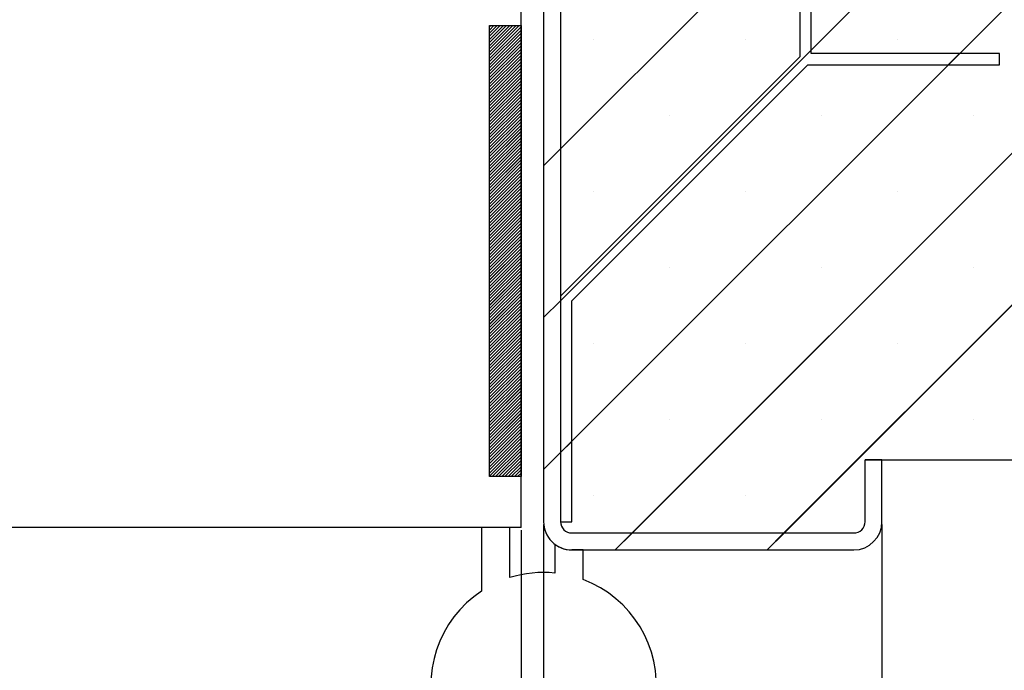
# Paper-space layout 'Feuille 1' of a CAD drawing. Extents: x 104 to 304, y 6 to 296.
# Drawn here: x 253 to 275, y 48 to 63 of the extents above; entities that cross this region are included whole.
import ezdxf

# ---------------------------------------------------------------- set-up
doc = ezdxf.new("R2010")
doc.units = 0
doc.header["$PDSIZE"] = -1
doc.linetypes.add('SLD-CONTINUE', pattern=[0])
doc.layers.get('0').update_dxf_attribs({"linetype": 'CONTINUOUS'})
doc.layers.get('Defpoints').update_dxf_attribs({"linetype": 'CONTINUOUS'})
doc.layers.add('FORMAT', color=7, linetype='SLD-CONTINUE')
doc.styles.add('SLDTEXTSTYLE0', font='TXT', dxfattribs={"width": 0.75})
doc.dimstyles.new('SLDDIMSTYLE2', dxfattribs={"dimtxt": 2.910417, "dimasz": 1.016, "dimexe": 0, "dimexo": 0.0625, "dimgap": 0.727604, "dimtad": 1, "dimlfac": 4, "dimrnd": 1e-09, "dimzin": 12, "dimdsep": 46, "dimtxsty": 'SLDTEXTSTYLE0', "dimblk1": 'DOT', "dimblk2": 'DOT', "dimsah": 1, "dimcen": 0.09, "dimadec": 0, "dimazin": 0, "dimtfac": 1, "dimtofl": 0, "dimtmove": 0, "dimatfit": 3, "dimldrblk": 'DOT', "dimfxl": 1, "dimtolj": 1, "dimtzin": 12, "dimarcsym": 0})

# ---------------------------------------------------------------- blocks, each defined once
blk = doc.blocks.new('_DOT')
at = {"color": 0, "linetype": 'ByBlock'}
blk.add_line((-0.5, 0), (-1, 0), dxfattribs=at)
at = {"color": 0, "linetype": 'ByBlock', "const_width": 0.5}
blk.add_lwpolyline([(-0.25, 0, 1), (0.25, 0, 1)], format="xyb", close=True, dxfattribs=at)
blk = doc.blocks.new('*D70')
at = {"layer": 'Defpoints', "color": 0}
for p in [(157.019, 51.479), (264.306, 51.479), (264.306, 31.331)]:
    blk.add_point(p, dxfattribs=at)
at = {"layer": 'FORMAT', "color": 0, "lineweight": -2}
for p, q in [((157.019, 51.416), (157.019, 31.331)), ((264.306, 51.416), (264.306, 31.331)), ((158.035, 31.331), (263.29, 31.331))]:
    blk.add_line(p, q, dxfattribs=at)
at = {"layer": 'FORMAT', "color": 0, "lineweight": -2, "xscale": 1.016, "yscale": 1.016, "zscale": 1.016, "rotation": 180}
blk.add_blockref('_DOT', (157.019, 31.331), dxfattribs=at)
at = {"layer": 'FORMAT', "color": 0, "lineweight": -2, "xscale": 1.016, "yscale": 1.016, "zscale": 1.016}
blk.add_blockref('_DOT', (264.306, 31.331), dxfattribs=at)
at = {"layer": 'FORMAT', "color": 0, "insert": (208.39, 33.513), "char_height": 2.91042, "attachment_point": 5, "style": 'SLDTEXTSTYLE0'}
blk.add_mtext('\\A1;Fond de feuillure huisserie (L+4) : 934', dxfattribs=at)
blk = doc.blocks.new('*D71')
at = {"color": 0, "linetype": 'SLD-CONTINUE', "lineweight": -2}
for p, q in [((149.519, 51.416), (149.519, 25.296)), ((271.806, 51.416), (271.806, 25.296)), ((270.79, 25.296), (150.535, 25.296))]:
    blk.add_line(p, q, dxfattribs=at)
at = {"layer": 'Defpoints', "color": 0}
for p in [(149.519, 51.479), (271.806, 51.479), (149.519, 25.296)]:
    blk.add_point(p, dxfattribs=at)
at = {"color": 0, "lineweight": -2, "xscale": 1.016, "yscale": 1.016, "zscale": 1.016, "rotation": 180}
blk.add_blockref('_DOT', (149.519, 25.296), dxfattribs=at)
at = {"color": 0, "lineweight": -2, "xscale": 1.016, "yscale": 1.016, "zscale": 1.016}
blk.add_blockref('_DOT', (271.806, 25.296), dxfattribs=at)
at = {"color": 0, "insert": (210.663, 27.479), "char_height": 2.91042, "attachment_point": 5, "style": 'SLDTEXTSTYLE0'}
blk.add_mtext('\\A1;Hors-tout huisserie (L+64) : 994', dxfattribs=at)
blk = doc.blocks.new('*D73')
at = {"color": 0, "linetype": 'SLD-CONTINUE', "lineweight": -2}
for p, q in [((157.519, 51.291), (157.519, 37.849)), ((263.806, 51.291), (263.806, 37.849)), ((262.79, 37.849), (158.535, 37.849))]:
    blk.add_line(p, q, dxfattribs=at)
at = {"layer": 'Defpoints', "color": 0}
for p in [(157.519, 51.354), (263.806, 51.354), (157.519, 37.849)]:
    blk.add_point(p, dxfattribs=at)
at = {"color": 0, "lineweight": -2, "xscale": 1.016, "yscale": 1.016, "zscale": 1.016, "rotation": 180}
blk.add_blockref('_DOT', (157.519, 37.849), dxfattribs=at)
at = {"color": 0, "lineweight": -2, "xscale": 1.016, "yscale": 1.016, "zscale": 1.016}
blk.add_blockref('_DOT', (263.806, 37.849), dxfattribs=at)
at = {"color": 0, "insert": (210.663, 40.032), "char_height": 2.91042, "attachment_point": 5, "style": 'SLDTEXTSTYLE0'}
blk.add_mtext('\\A1;Cote nominale du vantail (L) : 930', dxfattribs=at)
blk = doc.blocks.new('SW_HATCH_0')
at = {"color": 0, "linetype": 'SLD-CONTINUE'}
for p, q in [((15.055, 15.055), (-5.553, -5.553)), ((16.572, 13.204), (-5.553, -8.921)), ((16.572, 9.837), (-5.553, -12.288)), ((16.572, 6.469), (-3.967, -14.07)), ((16.572, 3.101), (-0.599, -14.07)), ((-7.099, -2.82), (-7.128, -2.849)), ((-7.029, -2.82), (-7.128, -2.919)), ((-6.959, -2.82), (-7.128, -2.989)), ((-6.889, -2.82), (-7.128, -3.059)), ((-6.819, -2.82), (-7.128, -3.129)), ((-6.749, -2.82), (-7.128, -3.199)), ((-6.679, -2.82), (-7.128, -3.27)), ((-6.608, -2.82), (-7.128, -3.34)), ((-6.538, -2.82), (-7.128, -3.41)), ((-6.468, -2.82), (-7.128, -3.48)), ((-6.428, -2.85), (-7.128, -3.55)), ((-6.428, -2.92), (-7.128, -3.62)), ((-6.428, -2.991), (-7.128, -3.691)), ((-6.428, -3.061), (-7.128, -3.761)), ((-6.428, -3.131), (-7.128, -3.831)), ((-6.428, -3.201), (-7.128, -3.901)), ((-6.428, -3.271), (-7.128, -3.971)), ((-4.812, -3.129), (-4.812, -3.129)), ((-1.445, -3.129), (-1.445, -3.129)), ((1.923, -3.129), (1.923, -3.129)), ((-6.428, -3.341), (-7.128, -4.041)), ((-6.428, -3.411), (-7.128, -4.111)), ((-6.428, -3.482), (-7.128, -4.182)), ((0, -3.368), (-5.553, -8.921)), ((3.292, -3.443), (3.042, -3.693)), ((-6.428, -3.552), (-7.128, -4.252)), ((-6.428, -3.622), (-7.128, -4.322)), ((-6.428, -3.692), (-7.128, -4.392)), ((-6.428, -3.762), (-7.128, -4.462)), ((-6.428, -3.832), (-7.128, -4.532)), ((-6.428, -3.903), (-7.128, -4.603)), ((-6.428, -3.973), (-7.128, -4.673)), ((-6.428, -4.043), (-7.128, -4.743)), ((-6.428, -4.113), (-7.128, -4.813)), ((-6.428, -4.183), (-7.128, -4.883)), ((-6.428, -4.253), (-7.128, -4.953)), ((-6.428, -4.324), (-7.128, -5.024)), ((-6.428, -4.394), (-7.128, -5.094)), ((-6.428, -4.464), (-7.128, -5.164)), ((-6.428, -4.534), (-7.128, -5.234)), ((-6.428, -4.604), (-7.128, -5.304)), ((-6.428, -4.674), (-7.128, -5.374)), ((-6.428, -4.745), (-7.128, -5.445)), ((-6.428, -4.815), (-7.128, -5.515)), ((-6.428, -4.885), (-7.128, -5.585)), ((-6.428, -4.955), (-7.128, -5.655)), ((-3.129, -4.812), (-3.129, -4.812)), ((0.239, -4.812), (0.239, -4.812)), ((3.607, -4.812), (3.607, -4.812)), ((-6.428, -5.025), (-7.128, -5.725)), ((-6.428, -5.095), (-7.128, -5.795)), ((-6.428, -5.165), (-7.128, -5.865)), ((-6.428, -5.236), (-7.128, -5.936)), ((-6.428, -5.306), (-7.128, -6.006)), ((-6.428, -5.376), (-7.128, -6.076)), ((-6.428, -5.446), (-7.128, -6.146)), ((-6.428, -5.516), (-7.128, -6.216)), ((-6.428, -5.586), (-7.128, -6.286)), ((-6.428, -5.657), (-7.128, -6.357)), ((-5.553, -5.553), (-5.928, -5.928)), ((-6.428, -5.727), (-7.128, -6.427)), ((-6.428, -5.797), (-7.128, -6.497)), ((-6.428, -5.867), (-7.128, -6.567)), ((-6.428, -5.937), (-7.128, -6.637)), ((-6.428, -6.007), (-7.128, -6.707)), ((-6.428, -6.078), (-7.128, -6.778)), ((-6.428, -6.148), (-7.128, -6.848)), ((-6.428, -6.218), (-7.128, -6.918)), ((-6.428, -6.288), (-7.128, -6.988)), ((-6.428, -6.358), (-7.128, -7.058)), ((-6.428, -6.428), (-7.128, -7.128)), ((-6.428, -6.498), (-7.128, -7.198)), ((-4.812, -6.496), (-4.812, -6.496)), ((-1.445, -6.496), (-1.445, -6.496)), ((1.923, -6.496), (1.923, -6.496)), ((-6.428, -6.569), (-7.128, -7.269)), ((-6.428, -6.639), (-7.128, -7.339)), ((-6.428, -6.709), (-7.128, -7.409)), ((-6.428, -6.779), (-7.128, -7.479)), ((-6.428, -6.849), (-7.128, -7.549)), ((-6.428, -6.919), (-7.128, -7.619)), ((-6.428, -6.99), (-7.128, -7.69)), ((-6.428, -7.06), (-7.128, -7.76)), ((-6.428, -7.13), (-7.128, -7.83)), ((-6.428, -7.2), (-7.128, -7.9)), ((-6.428, -7.27), (-7.128, -7.97)), ((-6.428, -7.34), (-7.128, -8.04)), ((-6.428, -7.411), (-7.128, -8.111)), ((-6.428, -7.481), (-7.128, -8.181)), ((-6.428, -7.551), (-7.128, -8.251)), ((-6.428, -7.621), (-7.128, -8.321)), ((-6.428, -7.691), (-7.128, -8.391)), ((-6.428, -7.761), (-7.128, -8.461)), ((-6.428, -7.831), (-7.128, -8.531)), ((-6.428, -7.902), (-7.128, -8.602)), ((-6.428, -7.972), (-7.128, -8.672)), ((-6.428, -8.042), (-7.128, -8.742)), ((-6.428, -8.112), (-7.128, -8.812)), ((-6.428, -8.182), (-7.128, -8.882)), ((-6.428, -8.252), (-7.128, -8.952)), ((-3.129, -8.18), (-3.129, -8.18)), ((0.239, -8.18), (0.239, -8.18)), ((3.607, -8.18), (3.607, -8.18)), ((-6.428, -8.323), (-7.128, -9.023)), ((-6.428, -8.393), (-7.128, -9.093)), ((-6.428, -8.463), (-7.128, -9.163)), ((-6.428, -8.533), (-7.128, -9.233)), ((-6.428, -8.603), (-7.128, -9.303)), ((-6.428, -8.673), (-7.128, -9.373)), ((-6.428, -8.744), (-7.128, -9.444)), ((-6.428, -8.814), (-7.128, -9.514)), ((-6.428, -8.884), (-7.128, -9.584)), ((-5.553, -8.921), (-5.928, -9.296)), ((-6.428, -8.954), (-7.128, -9.654)), ((-6.428, -9.024), (-7.128, -9.724)), ((-6.428, -9.094), (-7.128, -9.794)), ((-6.428, -9.164), (-7.128, -9.864)), ((-6.428, -9.235), (-7.128, -9.935)), ((-6.428, -9.305), (-7.128, -10.005)), ((-6.428, -9.375), (-7.128, -10.075)), ((-6.428, -9.445), (-7.128, -10.145)), ((-6.428, -9.515), (-7.128, -10.215)), ((-6.428, -9.585), (-7.128, -10.285)), ((-6.428, -9.656), (-7.128, -10.356)), ((-6.428, -9.726), (-7.128, -10.426)), ((-6.428, -9.796), (-7.128, -10.496)), ((-6.428, -9.866), (-7.128, -10.566)), ((-6.428, -9.936), (-7.128, -10.636)), ((-6.428, -10.006), (-7.128, -10.706)), ((-4.812, -9.864), (-4.812, -9.864)), ((-1.445, -9.864), (-1.445, -9.864)), ((1.923, -9.864), (1.923, -9.864)), ((-6.428, -10.077), (-7.128, -10.777)), ((-6.428, -10.147), (-7.128, -10.847)), ((-6.428, -10.217), (-7.128, -10.917)), ((-6.428, -10.287), (-7.128, -10.987)), ((-6.428, -10.357), (-7.128, -11.057)), ((-6.428, -10.427), (-7.128, -11.127)), ((-6.428, -10.497), (-7.128, -11.197)), ((-6.428, -10.568), (-7.128, -11.268)), ((-6.428, -10.638), (-7.128, -11.338)), ((-6.428, -10.708), (-7.128, -11.408)), ((-6.428, -10.778), (-7.128, -11.478)), ((-6.428, -10.848), (-7.128, -11.548)), ((-6.428, -10.918), (-7.128, -11.618)), ((-6.428, -10.989), (-7.128, -11.689)), ((-6.428, -11.059), (-7.128, -11.759)), ((-6.428, -11.129), (-7.128, -11.829)), ((-6.428, -11.199), (-7.128, -11.899)), ((-6.428, -11.269), (-7.128, -11.969)), ((-6.428, -11.339), (-7.128, -12.039)), ((-6.428, -11.41), (-7.128, -12.11)), ((-6.428, -11.48), (-7.128, -12.18)), ((-6.428, -11.55), (-7.128, -12.25)), ((-3.129, -11.548), (-3.129, -11.548)), ((0.239, -11.548), (0.239, -11.548)), ((3.607, -11.548), (3.607, -11.548)), ((-6.428, -11.62), (-7.128, -12.32)), ((-6.428, -11.69), (-7.128, -12.39)), ((-6.428, -11.76), (-7.128, -12.46)), ((-6.428, -11.83), (-7.128, -12.53)), ((-6.428, -11.901), (-7.128, -12.601)), ((-6.428, -11.971), (-7.128, -12.671)), ((-6.428, -12.041), (-7.128, -12.741)), ((-6.428, -12.111), (-7.128, -12.811)), ((-6.428, -12.181), (-7.067, -12.82)), ((-5.303, -12.038), (-5.553, -12.288)), ((-6.428, -12.251), (-6.997, -12.82)), ((-6.428, -12.322), (-6.927, -12.82)), ((-6.428, -12.392), (-6.856, -12.82)), ((-5.553, -12.288), (-5.928, -12.663)), ((-6.428, -12.462), (-6.786, -12.82)), ((-6.428, -12.532), (-6.716, -12.82)), ((-6.428, -12.602), (-6.646, -12.82)), ((-6.428, -12.672), (-6.576, -12.82)), ((-6.428, -12.743), (-6.506, -12.82)), ((-6.428, -12.813), (-6.435, -12.82)), ((-4.812, -13.231), (-4.812, -13.231)), ((-1.445, -13.231), (-1.445, -13.231)), ((-3.967, -14.07), (-4.342, -14.445)), ((-0.599, -14.07), (-0.974, -14.445))]:
    blk.add_line(p, q, dxfattribs=at)

psp = doc.layouts.new('Feuille 1')

# ---------------------------------------------------------------- linework, layer by layer
at = {"color": 7, "linetype": 'SLD-CONTINUE'}
for p, q in [((285.28929, 80.35399), (264.68083, 59.74553)), ((285.28929, 80.35399), (264.68083, 59.74553)), ((285.28929, 80.35399), (264.68083, 59.74553)), ((286.80583, 78.50294), (264.68083, 56.37793)), ((286.80583, 78.50294), (264.68083, 56.37793)), ((286.80583, 78.50294), (264.68083, 56.37793)), ((286.80583, 75.13534), (264.68083, 53.01034)), ((286.80583, 75.13534), (264.68083, 53.01034)), ((286.80583, 75.13534), (264.68083, 53.01034)), ((286.80583, 71.76774), (266.26708, 51.22899)), ((286.80583, 71.76774), (266.26708, 51.22899)), ((286.80583, 71.76774), (266.26708, 51.22899)), ((286.80583, 68.40015), (269.63467, 51.22899)), ((286.80583, 68.40015), (269.63467, 51.22899)), ((286.80583, 68.40015), (269.63467, 51.22899)), ((269.98413, 66.03229), (269.98413, 61.78229)), ((270.23413, 61.85551), (270.23413, 66.03229)), ((264.30583, 63.97899), (264.30583, 51.47899)), ((264.68083, 63.97899), (264.68083, 51.47899)), ((263.80583, 51.35399), (263.80583, 63.85399)), ((263.13464, 62.47899), (263.10583, 62.45018)), ((263.20479, 62.47899), (263.10583, 62.38003)), ((263.27495, 62.47899), (263.10583, 62.30987)), ((263.34511, 62.47899), (263.10583, 62.23971)), ((263.41526, 62.47899), (263.10583, 62.16955)), ((263.48543, 62.47899), (263.10583, 62.09939)), ((263.55558, 62.47899), (263.10583, 62.02923)), ((263.62574, 62.47899), (263.10583, 61.95908)), ((263.6959, 62.47899), (263.10583, 61.88892)), ((263.76606, 62.47899), (263.10583, 61.81876)), ((263.13464, 62.47899), (263.10583, 62.45018)), ((263.20479, 62.47899), (263.10583, 62.38003)), ((263.27495, 62.47899), (263.10583, 62.30987)), ((263.34511, 62.47899), (263.10583, 62.23971)), ((263.41526, 62.47899), (263.10583, 62.16955)), ((263.48543, 62.47899), (263.10583, 62.09939)), ((263.55558, 62.47899), (263.10583, 62.02923)), ((263.62574, 62.47899), (263.10583, 61.95908)), ((263.6959, 62.47899), (263.10583, 61.88892)), ((263.76606, 62.47899), (263.10583, 61.81876)), ((263.10583, 62.47899), (263.80583, 62.47899)), ((263.10583, 52.47899), (263.10583, 62.47899)), ((263.13464, 62.47899), (263.10583, 62.45018)), ((263.20479, 62.47899), (263.10583, 62.38003)), ((263.27495, 62.47899), (263.10583, 62.30987)), ((263.34511, 62.47899), (263.10583, 62.23971)), ((263.41526, 62.47899), (263.10583, 62.16955)), ((263.48543, 62.47899), (263.10583, 62.09939)), ((263.55558, 62.47899), (263.10583, 62.02923)), ((263.62574, 62.47899), (263.10583, 61.95908)), ((263.6959, 62.47899), (263.10583, 61.88892)), ((263.76606, 62.47899), (263.10583, 61.81876)), ((263.80583, 62.4486), (263.10583, 61.7486)), ((263.80583, 62.4486), (263.10583, 61.7486)), ((263.80583, 62.4486), (263.10583, 61.7486)), ((263.80583, 62.47899), (263.80583, 52.47899)), ((263.80583, 62.37844), (263.10583, 61.67844)), ((263.80583, 62.37844), (263.10583, 61.67844)), ((263.80583, 62.37844), (263.10583, 61.67844)), ((263.80583, 62.30829), (263.10583, 61.60828)), ((263.80583, 62.30829), (263.10583, 61.60828)), ((263.80583, 62.30829), (263.10583, 61.60828)), ((263.80583, 62.23813), (263.10583, 61.53813)), ((263.80583, 62.23813), (263.10583, 61.53813)), ((263.80583, 62.23813), (263.10583, 61.53813)), ((263.80583, 62.16797), (263.10583, 61.46797)), ((263.80583, 62.16797), (263.10583, 61.46797)), ((263.80583, 62.16797), (263.10583, 61.46797)), ((263.80583, 62.09781), (263.10583, 61.39781)), ((263.80583, 62.09781), (263.10583, 61.39781)), ((263.80583, 62.09781), (263.10583, 61.39781)), ((263.80583, 62.02765), (263.10583, 61.32765)), ((263.80583, 62.02765), (263.10583, 61.32765)), ((263.80583, 62.02765), (263.10583, 61.32765)), ((263.80583, 61.95749), (263.10583, 61.25749)), ((263.80583, 61.95749), (263.10583, 61.25749)), ((263.80583, 61.95749), (263.10583, 61.25749)), ((263.80583, 61.88734), (263.10583, 61.18734)), ((263.80583, 61.88734), (263.10583, 61.18734)), ((263.80583, 61.88734), (263.10583, 61.18734)), ((263.80583, 61.81718), (263.10583, 61.11718)), ((263.80583, 61.81718), (263.10583, 61.11718)), ((263.80583, 61.81718), (263.10583, 61.11718)), ((270.23413, 61.93124), (264.68083, 56.37793)), ((270.23413, 61.93124), (264.68083, 56.37793)), ((270.23413, 61.93124), (264.68083, 56.37793)), ((269.98413, 61.78229), (264.68083, 56.47899)), ((274.41091, 61.85551), (270.23413, 61.85551)), ((273.526, 61.85551), (273.276, 61.60551)), ((273.526, 61.85551), (273.276, 61.60551)), ((273.526, 61.85551), (273.276, 61.60551)), ((274.41091, 61.60551), (274.41091, 61.85551)), ((263.80583, 61.74702), (263.10583, 61.04702)), ((263.80583, 61.74702), (263.10583, 61.04702)), ((263.80583, 61.74702), (263.10583, 61.04702)), ((263.80583, 61.67686), (263.10583, 60.97686)), ((263.80583, 61.67686), (263.10583, 60.97686)), ((263.80583, 61.67686), (263.10583, 60.97686)), ((263.80583, 61.6067), (263.10583, 60.9067)), ((263.80583, 61.6067), (263.10583, 60.9067)), ((263.80583, 61.6067), (263.10583, 60.9067)), ((264.93083, 56.37544), (270.16091, 61.60551)), ((270.16091, 61.60551), (274.41091, 61.60551)), ((263.80583, 61.53654), (263.10583, 60.83654)), ((263.80583, 61.53654), (263.10583, 60.83654)), ((263.80583, 61.53654), (263.10583, 60.83654)), ((263.80583, 61.46639), (263.10583, 60.76639)), ((263.80583, 61.46639), (263.10583, 60.76639)), ((263.80583, 61.46639), (263.10583, 60.76639)), ((263.80583, 61.39623), (263.10583, 60.69623)), ((263.80583, 61.39623), (263.10583, 60.69623)), ((263.80583, 61.39623), (263.10583, 60.69623)), ((263.80583, 61.32607), (263.10583, 60.62607)), ((263.80583, 61.32607), (263.10583, 60.62607)), ((263.80583, 61.32607), (263.10583, 60.62607)), ((263.80583, 61.25591), (263.10583, 60.55591)), ((263.80583, 61.25591), (263.10583, 60.55591)), ((263.80583, 61.25591), (263.10583, 60.55591)), ((263.80583, 61.18575), (263.10583, 60.48575)), ((263.80583, 61.18575), (263.10583, 60.48575)), ((263.80583, 61.18575), (263.10583, 60.48575)), ((263.80583, 61.11559), (263.10583, 60.41559)), ((263.80583, 61.11559), (263.10583, 60.41559)), ((263.80583, 61.11559), (263.10583, 60.41559)), ((263.80583, 61.04544), (263.10583, 60.34544)), ((263.80583, 61.04544), (263.10583, 60.34544)), ((263.80583, 61.04544), (263.10583, 60.34544)), ((263.80583, 60.97528), (263.10583, 60.27528)), ((263.80583, 60.97528), (263.10583, 60.27528)), ((263.80583, 60.97528), (263.10583, 60.27528)), ((263.80583, 60.90512), (263.10583, 60.20512)), ((263.80583, 60.90512), (263.10583, 60.20512)), ((263.80583, 60.90512), (263.10583, 60.20512)), ((263.80583, 60.83496), (263.10583, 60.13496)), ((263.80583, 60.83496), (263.10583, 60.13496)), ((263.80583, 60.83496), (263.10583, 60.13496)), ((263.80583, 60.7648), (263.10583, 60.0648)), ((263.80583, 60.7648), (263.10583, 60.0648)), ((263.80583, 60.7648), (263.10583, 60.0648)), ((263.80583, 60.69465), (263.10583, 59.99465)), ((263.80583, 60.69465), (263.10583, 59.99465)), ((263.80583, 60.69465), (263.10583, 59.99465)), ((263.80583, 60.62449), (263.10583, 59.92449)), ((263.80583, 60.62449), (263.10583, 59.92449)), ((263.80583, 60.62449), (263.10583, 59.92449)), ((263.80583, 60.55433), (263.10583, 59.85433)), ((263.80583, 60.55433), (263.10583, 59.85433)), ((263.80583, 60.55433), (263.10583, 59.85433)), ((263.80583, 60.48417), (263.10583, 59.78417)), ((263.80583, 60.48417), (263.10583, 59.78417)), ((263.80583, 60.48417), (263.10583, 59.78417)), ((263.80583, 60.41401), (263.10583, 59.71401)), ((263.80583, 60.41401), (263.10583, 59.71401)), ((263.80583, 60.41401), (263.10583, 59.71401)), ((263.80583, 60.34385), (263.10583, 59.64385)), ((263.80583, 60.34385), (263.10583, 59.64385)), ((263.80583, 60.34385), (263.10583, 59.64385)), ((263.80583, 60.2737), (263.10583, 59.5737)), ((263.80583, 60.2737), (263.10583, 59.5737)), ((263.80583, 60.2737), (263.10583, 59.5737)), ((263.80583, 60.20354), (263.10583, 59.50354)), ((263.80583, 60.20354), (263.10583, 59.50354)), ((263.80583, 60.20354), (263.10583, 59.50354)), ((263.80583, 60.13338), (263.10583, 59.43338)), ((263.80583, 60.13338), (263.10583, 59.43338)), ((263.80583, 60.13338), (263.10583, 59.43338)), ((263.80583, 60.06322), (263.10583, 59.36322)), ((263.80583, 60.06322), (263.10583, 59.36322)), ((263.80583, 60.06322), (263.10583, 59.36322)), ((263.80583, 59.99306), (263.10583, 59.29306)), ((263.80583, 59.99306), (263.10583, 59.29306)), ((263.80583, 59.99306), (263.10583, 59.29306)), ((263.80583, 59.9229), (263.10583, 59.2229)), ((263.80583, 59.9229), (263.10583, 59.2229)), ((263.80583, 59.9229), (263.10583, 59.2229)), ((263.80583, 59.85275), (263.10583, 59.15275)), ((263.80583, 59.85275), (263.10583, 59.15275)), ((263.80583, 59.85275), (263.10583, 59.15275)), ((263.80583, 59.78259), (263.10583, 59.08259)), ((263.80583, 59.78259), (263.10583, 59.08259)), ((263.80583, 59.78259), (263.10583, 59.08259)), ((263.80583, 59.71243), (263.10583, 59.01243)), ((263.80583, 59.71243), (263.10583, 59.01243)), ((263.80583, 59.71243), (263.10583, 59.01243)), ((263.80583, 59.64227), (263.10583, 58.94227)), ((263.80583, 59.64227), (263.10583, 58.94227)), ((263.80583, 59.64227), (263.10583, 58.94227)), ((264.68083, 59.74553), (264.30583, 59.37053)), ((264.68083, 59.74553), (264.30583, 59.37053)), ((264.68083, 59.74553), (264.30583, 59.37053)), ((263.80583, 59.57211), (263.10583, 58.87211)), ((263.80583, 59.57211), (263.10583, 58.87211)), ((263.80583, 59.57211), (263.10583, 58.87211)), ((263.80583, 59.50196), (263.10583, 58.80196)), ((263.80583, 59.50196), (263.10583, 58.80196)), ((263.80583, 59.50196), (263.10583, 58.80196)), ((263.80583, 59.4318), (263.10583, 58.7318)), ((263.80583, 59.4318), (263.10583, 58.7318)), ((263.80583, 59.4318), (263.10583, 58.7318)), ((263.80583, 59.36164), (263.10583, 58.66164)), ((263.80583, 59.36164), (263.10583, 58.66164)), ((263.80583, 59.36164), (263.10583, 58.66164)), ((263.80583, 59.29148), (263.10583, 58.59148)), ((263.80583, 59.29148), (263.10583, 58.59148)), ((263.80583, 59.29148), (263.10583, 58.59148)), ((263.80583, 59.22132), (263.10583, 58.52132)), ((263.80583, 59.22132), (263.10583, 58.52132)), ((263.80583, 59.22132), (263.10583, 58.52132)), ((263.80583, 59.15116), (263.10583, 58.45116)), ((263.80583, 59.15116), (263.10583, 58.45116)), ((263.80583, 59.15116), (263.10583, 58.45116)), ((263.80583, 59.08101), (263.10583, 58.38101)), ((263.80583, 59.08101), (263.10583, 58.38101)), ((263.80583, 59.08101), (263.10583, 58.38101)), ((263.80583, 59.01085), (263.10583, 58.31085)), ((263.80583, 59.01085), (263.10583, 58.31085)), ((263.80583, 59.01085), (263.10583, 58.31085)), ((263.80583, 58.94069), (263.10583, 58.24069)), ((263.80583, 58.94069), (263.10583, 58.24069)), ((263.80583, 58.94069), (263.10583, 58.24069)), ((263.80583, 58.87053), (263.10583, 58.17053)), ((263.80583, 58.87053), (263.10583, 58.17053)), ((263.80583, 58.87053), (263.10583, 58.17053)), ((263.80583, 58.80037), (263.10583, 58.10037)), ((263.80583, 58.80037), (263.10583, 58.10037)), ((263.80583, 58.80037), (263.10583, 58.10037)), ((263.80583, 58.73021), (263.10583, 58.03021)), ((263.80583, 58.73021), (263.10583, 58.03021)), ((263.80583, 58.73021), (263.10583, 58.03021)), ((263.80583, 58.66006), (263.10583, 57.96006)), ((263.80583, 58.66006), (263.10583, 57.96006)), ((263.80583, 58.66006), (263.10583, 57.96006)), ((263.80583, 58.5899), (263.10583, 57.8899)), ((263.80583, 58.5899), (263.10583, 57.8899)), ((263.80583, 58.5899), (263.10583, 57.8899)), ((263.80583, 58.51974), (263.10583, 57.81974)), ((263.80583, 58.51974), (263.10583, 57.81974)), ((263.80583, 58.51974), (263.10583, 57.81974)), ((263.80583, 58.44958), (263.10583, 57.74958)), ((263.80583, 58.44958), (263.10583, 57.74958)), ((263.80583, 58.44958), (263.10583, 57.74958)), ((263.80583, 58.37942), (263.10583, 57.67942)), ((263.80583, 58.37942), (263.10583, 57.67942)), ((263.80583, 58.37942), (263.10583, 57.67942)), ((263.80583, 58.30926), (263.10583, 57.60926)), ((263.80583, 58.30926), (263.10583, 57.60926)), ((263.80583, 58.30926), (263.10583, 57.60926)), ((263.80583, 58.23911), (263.10583, 57.53911)), ((263.80583, 58.23911), (263.10583, 57.53911)), ((263.80583, 58.23911), (263.10583, 57.53911)), ((263.80583, 58.16895), (263.10583, 57.46895)), ((263.80583, 58.16895), (263.10583, 57.46895)), ((263.80583, 58.16895), (263.10583, 57.46895)), ((263.80583, 58.09879), (263.10583, 57.39879)), ((263.80583, 58.09879), (263.10583, 57.39879)), ((263.80583, 58.09879), (263.10583, 57.39879)), ((263.80583, 58.02863), (263.10583, 57.32863)), ((263.80583, 58.02863), (263.10583, 57.32863)), ((263.80583, 58.02863), (263.10583, 57.32863)), ((263.80583, 57.95847), (263.10583, 57.25847)), ((263.80583, 57.95847), (263.10583, 57.25847)), ((263.80583, 57.95847), (263.10583, 57.25847)), ((263.80583, 57.88832), (263.10583, 57.18832)), ((263.80583, 57.88832), (263.10583, 57.18832)), ((263.80583, 57.88832), (263.10583, 57.18832)), ((263.80583, 57.81816), (263.10583, 57.11816)), ((263.80583, 57.81816), (263.10583, 57.11816)), ((263.80583, 57.81816), (263.10583, 57.11816)), ((263.80583, 57.748), (263.10583, 57.048)), ((263.80583, 57.748), (263.10583, 57.048)), ((263.80583, 57.748), (263.10583, 57.048)), ((263.80583, 57.67784), (263.10583, 56.97784)), ((263.80583, 57.67784), (263.10583, 56.97784)), ((263.80583, 57.67784), (263.10583, 56.97784)), ((263.80583, 57.60768), (263.10583, 56.90768)), ((263.80583, 57.60768), (263.10583, 56.90768)), ((263.80583, 57.60768), (263.10583, 56.90768)), ((263.80583, 57.53752), (263.10583, 56.83752)), ((263.80583, 57.53752), (263.10583, 56.83752)), ((263.80583, 57.53752), (263.10583, 56.83752)), ((263.80583, 57.46737), (263.10583, 56.76737)), ((263.80583, 57.46737), (263.10583, 56.76737)), ((263.80583, 57.46737), (263.10583, 56.76737)), ((263.80583, 57.39721), (263.10583, 56.69721)), ((263.80583, 57.39721), (263.10583, 56.69721)), ((263.80583, 57.39721), (263.10583, 56.69721)), ((263.80583, 57.32705), (263.10583, 56.62705)), ((263.80583, 57.32705), (263.10583, 56.62705)), ((263.80583, 57.32705), (263.10583, 56.62705)), ((263.80583, 57.25689), (263.10583, 56.55689)), ((263.80583, 57.25689), (263.10583, 56.55689)), ((263.80583, 57.25689), (263.10583, 56.55689)), ((263.80583, 57.18673), (263.10583, 56.48673)), ((263.80583, 57.18673), (263.10583, 56.48673)), ((263.80583, 57.18673), (263.10583, 56.48673)), ((263.80583, 57.11657), (263.10583, 56.41657)), ((263.80583, 57.11657), (263.10583, 56.41657)), ((263.80583, 57.11657), (263.10583, 56.41657)), ((263.80583, 57.04642), (263.10583, 56.34642)), ((263.80583, 57.04642), (263.10583, 56.34642)), ((263.80583, 57.04642), (263.10583, 56.34642)), ((263.80583, 56.97626), (263.10583, 56.27626)), ((263.80583, 56.97626), (263.10583, 56.27626)), ((263.80583, 56.97626), (263.10583, 56.27626)), ((263.80583, 56.9061), (263.10583, 56.2061)), ((263.80583, 56.9061), (263.10583, 56.2061)), ((263.80583, 56.9061), (263.10583, 56.2061)), ((263.80583, 56.83594), (263.10583, 56.13594)), ((263.80583, 56.83594), (263.10583, 56.13594)), ((263.80583, 56.83594), (263.10583, 56.13594)), ((263.80583, 56.76578), (263.10583, 56.06578)), ((263.80583, 56.76578), (263.10583, 56.06578)), ((263.80583, 56.76578), (263.10583, 56.06578)), ((263.80583, 56.69563), (263.10583, 55.99563)), ((263.80583, 56.69563), (263.10583, 55.99563)), ((263.80583, 56.69563), (263.10583, 55.99563)), ((263.80583, 56.62547), (263.10583, 55.92547)), ((263.80583, 56.62547), (263.10583, 55.92547)), ((263.80583, 56.62547), (263.10583, 55.92547)), ((263.80583, 56.55531), (263.10583, 55.85531)), ((263.80583, 56.55531), (263.10583, 55.85531)), ((263.80583, 56.55531), (263.10583, 55.85531)), ((263.80583, 56.48515), (263.10583, 55.78515)), ((263.80583, 56.48515), (263.10583, 55.78515)), ((263.80583, 56.48515), (263.10583, 55.78515)), ((263.80583, 56.41499), (263.10583, 55.71499)), ((263.80583, 56.41499), (263.10583, 55.71499)), ((263.80583, 56.41499), (263.10583, 55.71499)), ((263.80583, 56.34483), (263.10583, 55.64483)), ((263.80583, 56.34483), (263.10583, 55.64483)), ((263.80583, 56.34483), (263.10583, 55.64483)), ((264.68083, 56.37793), (264.30583, 56.00293)), ((264.68083, 56.37793), (264.30583, 56.00293)), ((264.68083, 56.37793), (264.30583, 56.00293)), ((264.68083, 56.47899), (264.68083, 51.47899)), ((264.93083, 51.47899), (264.93083, 56.37544)), ((263.80583, 56.27468), (263.10583, 55.57468)), ((263.80583, 56.27468), (263.10583, 55.57468)), ((263.80583, 56.27468), (263.10583, 55.57468)), ((263.80583, 56.20452), (263.10583, 55.50452)), ((263.80583, 56.20452), (263.10583, 55.50452)), ((263.80583, 56.20452), (263.10583, 55.50452)), ((263.80583, 56.13436), (263.10583, 55.43436)), ((263.80583, 56.13436), (263.10583, 55.43436)), ((263.80583, 56.13436), (263.10583, 55.43436)), ((263.80583, 56.0642), (263.10583, 55.3642)), ((263.80583, 56.0642), (263.10583, 55.3642)), ((263.80583, 56.0642), (263.10583, 55.3642)), ((263.80583, 55.99404), (263.10583, 55.29404)), ((263.80583, 55.99404), (263.10583, 55.29404)), ((263.80583, 55.99404), (263.10583, 55.29404)), ((263.80583, 55.92388), (263.10583, 55.22388)), ((263.80583, 55.92388), (263.10583, 55.22388)), ((263.80583, 55.92388), (263.10583, 55.22388)), ((263.80583, 55.85373), (263.10583, 55.15373)), ((263.80583, 55.85373), (263.10583, 55.15373)), ((263.80583, 55.85373), (263.10583, 55.15373)), ((263.80583, 55.78357), (263.10583, 55.08357)), ((263.80583, 55.78357), (263.10583, 55.08357)), ((263.80583, 55.78357), (263.10583, 55.08357)), ((263.80583, 55.71341), (263.10583, 55.01341)), ((263.80583, 55.71341), (263.10583, 55.01341)), ((263.80583, 55.71341), (263.10583, 55.01341)), ((263.80583, 55.64325), (263.10583, 54.94325)), ((263.80583, 55.64325), (263.10583, 54.94325)), ((263.80583, 55.64325), (263.10583, 54.94325)), ((263.80583, 55.57309), (263.10583, 54.87309)), ((263.80583, 55.57309), (263.10583, 54.87309)), ((263.80583, 55.57309), (263.10583, 54.87309)), ((263.80583, 55.50293), (263.10583, 54.80293)), ((263.80583, 55.50293), (263.10583, 54.80293)), ((263.80583, 55.50293), (263.10583, 54.80293)), ((263.80583, 55.43278), (263.10583, 54.73278)), ((263.80583, 55.43278), (263.10583, 54.73278)), ((263.80583, 55.43278), (263.10583, 54.73278)), ((263.80583, 55.36262), (263.10583, 54.66262)), ((263.80583, 55.36262), (263.10583, 54.66262)), ((263.80583, 55.36262), (263.10583, 54.66262)), ((263.80583, 55.29246), (263.10583, 54.59246)), ((263.80583, 55.29246), (263.10583, 54.59246)), ((263.80583, 55.29246), (263.10583, 54.59246)), ((263.80583, 55.2223), (263.10583, 54.5223)), ((263.80583, 55.2223), (263.10583, 54.5223)), ((263.80583, 55.2223), (263.10583, 54.5223)), ((263.80583, 55.15214), (263.10583, 54.45214)), ((263.80583, 55.15214), (263.10583, 54.45214)), ((263.80583, 55.15214), (263.10583, 54.45214)), ((263.80583, 55.08199), (263.10583, 54.38199)), ((263.80583, 55.08199), (263.10583, 54.38199)), ((263.80583, 55.08199), (263.10583, 54.38199)), ((263.80583, 55.01183), (263.10583, 54.31183)), ((263.80583, 55.01183), (263.10583, 54.31183)), ((263.80583, 55.01183), (263.10583, 54.31183)), ((263.80583, 54.94167), (263.10583, 54.24167)), ((263.80583, 54.94167), (263.10583, 54.24167)), ((263.80583, 54.94167), (263.10583, 54.24167)), ((263.80583, 54.87151), (263.10583, 54.17151)), ((263.80583, 54.87151), (263.10583, 54.17151)), ((263.80583, 54.87151), (263.10583, 54.17151)), ((263.80583, 54.80135), (263.10583, 54.10135)), ((263.80583, 54.80135), (263.10583, 54.10135)), ((263.80583, 54.80135), (263.10583, 54.10135)), ((263.80583, 54.73119), (263.10583, 54.03119)), ((263.80583, 54.73119), (263.10583, 54.03119)), ((263.80583, 54.73119), (263.10583, 54.03119)), ((263.80583, 54.66104), (263.10583, 53.96104)), ((263.80583, 54.66104), (263.10583, 53.96104)), ((263.80583, 54.66104), (263.10583, 53.96104)), ((263.80583, 54.59088), (263.10583, 53.89088)), ((263.80583, 54.59088), (263.10583, 53.89088)), ((263.80583, 54.59088), (263.10583, 53.89088)), ((263.80583, 54.52072), (263.10583, 53.82072)), ((263.80583, 54.52072), (263.10583, 53.82072)), ((263.80583, 54.52072), (263.10583, 53.82072)), ((263.80583, 54.45056), (263.10583, 53.75056)), ((263.80583, 54.45056), (263.10583, 53.75056)), ((263.80583, 54.45056), (263.10583, 53.75056)), ((263.80583, 54.3804), (263.10583, 53.6804)), ((263.80583, 54.3804), (263.10583, 53.6804)), ((263.80583, 54.3804), (263.10583, 53.6804)), ((263.80583, 54.31024), (263.10583, 53.61024)), ((263.80583, 54.31024), (263.10583, 53.61024)), ((263.80583, 54.31024), (263.10583, 53.61024)), ((263.80583, 54.24009), (263.10583, 53.54009)), ((263.80583, 54.24009), (263.10583, 53.54009)), ((263.80583, 54.24009), (263.10583, 53.54009)), ((263.80583, 54.16993), (263.10583, 53.46993)), ((263.80583, 54.16993), (263.10583, 53.46993)), ((263.80583, 54.16993), (263.10583, 53.46993)), ((263.80583, 54.09977), (263.10583, 53.39977)), ((263.80583, 54.09977), (263.10583, 53.39977)), ((263.80583, 54.09977), (263.10583, 53.39977)), ((263.80583, 54.02961), (263.10583, 53.32961)), ((263.80583, 54.02961), (263.10583, 53.32961)), ((263.80583, 54.02961), (263.10583, 53.32961)), ((263.80583, 53.95945), (263.10583, 53.25945)), ((263.80583, 53.95945), (263.10583, 53.25945)), ((263.80583, 53.95945), (263.10583, 53.25945)), ((263.80583, 53.8893), (263.10583, 53.1893)), ((263.80583, 53.8893), (263.10583, 53.1893)), ((263.80583, 53.8893), (263.10583, 53.1893)), ((263.80583, 53.81914), (263.10583, 53.11914)), ((263.80583, 53.81914), (263.10583, 53.11914)), ((263.80583, 53.81914), (263.10583, 53.11914)), ((263.80583, 53.74898), (263.10583, 53.04898)), ((263.80583, 53.74898), (263.10583, 53.04898)), ((263.80583, 53.74898), (263.10583, 53.04898)), ((263.80583, 53.67882), (263.10583, 52.97882)), ((263.80583, 53.67882), (263.10583, 52.97882)), ((263.80583, 53.67882), (263.10583, 52.97882)), ((263.80583, 53.60866), (263.10583, 52.90866)), ((263.80583, 53.60866), (263.10583, 52.90866)), ((263.80583, 53.60866), (263.10583, 52.90866)), ((263.80583, 53.5385), (263.10583, 52.8385)), ((263.80583, 53.5385), (263.10583, 52.8385)), ((263.80583, 53.5385), (263.10583, 52.8385)), ((263.80583, 53.46835), (263.10583, 52.76835)), ((263.80583, 53.46835), (263.10583, 52.76835)), ((263.80583, 53.46835), (263.10583, 52.76835)), ((263.80583, 53.39819), (263.10583, 52.69819)), ((263.80583, 53.39819), (263.10583, 52.69819)), ((263.80583, 53.39819), (263.10583, 52.69819)), ((263.80583, 53.32803), (263.10583, 52.62803)), ((263.80583, 53.32803), (263.10583, 52.62803)), ((263.80583, 53.32803), (263.10583, 52.62803)), ((264.93083, 53.26034), (264.68083, 53.01034)), ((264.93083, 53.26034), (264.68083, 53.01034)), ((264.93083, 53.26034), (264.68083, 53.01034)), ((263.80583, 53.25787), (263.10583, 52.55787)), ((263.80583, 53.25787), (263.10583, 52.55787)), ((263.80583, 53.25787), (263.10583, 52.55787)), ((263.80583, 53.18771), (263.10583, 52.48771)), ((263.80583, 53.18771), (263.10583, 52.48771)), ((263.80583, 53.18771), (263.10583, 52.48771)), ((263.80583, 53.11755), (263.16726, 52.47899)), ((263.80583, 53.11755), (263.16726, 52.47899)), ((263.80583, 53.11755), (263.16726, 52.47899)), ((263.80583, 53.0474), (263.23743, 52.47899)), ((263.80583, 53.0474), (263.23743, 52.47899)), ((263.80583, 53.0474), (263.23743, 52.47899)), ((263.80583, 52.97724), (263.30758, 52.47899)), ((263.80583, 52.97724), (263.30758, 52.47899)), ((263.80583, 52.97724), (263.30758, 52.47899)), ((263.80583, 52.90708), (263.37774, 52.47899)), ((263.80583, 52.90708), (263.37774, 52.47899)), ((263.80583, 52.90708), (263.37774, 52.47899)), ((263.80583, 52.83692), (263.4479, 52.47899)), ((263.80583, 52.83692), (263.4479, 52.47899)), ((263.80583, 52.83692), (263.4479, 52.47899)), ((264.68083, 53.01034), (264.30583, 52.63534)), ((264.68083, 53.01034), (264.30583, 52.63534)), ((264.68083, 53.01034), (264.30583, 52.63534)), ((271.43083, 51.47899), (271.43083, 52.85399)), ((271.43083, 52.85399), (286.80583, 52.85399)), ((271.80583, 52.85399), (271.43083, 52.85399)), ((271.80583, 51.47899), (271.80583, 52.85399)), ((263.80583, 52.76676), (263.51805, 52.47899)), ((263.80583, 52.76676), (263.51805, 52.47899)), ((263.80583, 52.76676), (263.51805, 52.47899)), ((263.80583, 52.69661), (263.58821, 52.47899)), ((263.80583, 52.69661), (263.58821, 52.47899)), ((263.80583, 52.69661), (263.58821, 52.47899)), ((263.80583, 52.62645), (263.65837, 52.47899)), ((263.80583, 52.62645), (263.65837, 52.47899)), ((263.80583, 52.62645), (263.65837, 52.47899)), ((263.80583, 52.47899), (263.10583, 52.47899)), ((263.80583, 52.55629), (263.72853, 52.47899)), ((263.80583, 52.55629), (263.72853, 52.47899)), ((263.80583, 52.55629), (263.72853, 52.47899)), ((263.80583, 52.48613), (263.79869, 52.47899)), ((263.80583, 52.48613), (263.79869, 52.47899)), ((263.80583, 52.48613), (263.79869, 52.47899)), ((263.80583, 51.35399), (214.37973, 51.35399)), ((263.55583, 51.35399), (262.93083, 51.35399)), ((262.93083, 51.35399), (262.93083, 49.9419)), ((263.55583, 50.23884), (263.55583, 51.35399)), ((264.68083, 51.47899), (264.93083, 51.47899)), ((264.93083, 51.22899), (271.18083, 51.22899)), ((266.26708, 51.22899), (265.89208, 50.85399)), ((266.26708, 51.22899), (265.89208, 50.85399)), ((266.26708, 51.22899), (265.89208, 50.85399)), ((269.63467, 51.22899), (269.25967, 50.85399)), ((269.63467, 51.22899), (269.25967, 50.85399)), ((269.63467, 51.22899), (269.25967, 50.85399)), ((264.55583, 50.97899), (264.55583, 50.34146)), ((265.18083, 50.85399), (264.93083, 50.85399)), ((264.93083, 50.85399), (271.18083, 50.85399)), ((265.18083, 50.19586), (265.18083, 50.85399))]:
    psp.add_line(p, q, dxfattribs=at)
for centre, radius, start, end in [((264.93082, 51.47898), 0.62499, 179.999265, 270.000692), ((264.93083, 51.47899), 0.25, 180.000334, 270.000733), ((271.18083, 51.47899), 0.25, 270.000975, 359.999666), ((271.18083, 51.47899), 0.625, 270.000474, 359.999569), ((264.93083, 51.47901), 0.62502, 233.130587, 269.999686), ((264.30583, 47.85397), 2.50001, 84.260856, 107.457551), ((264.30583, 47.85399), 2.5, 123.367023, 69.51268)]:
    psp.add_arc(centre, radius, start, end, dxfattribs=at)

# ---------------------------------------------------------------- block references
psp.add_blockref('SW_HATCH_0', (270.23413, 65.29883), dxfattribs=at)

# ---------------------------------------------------------------- dimensions: what is measured, and where the dimension line sits
dim = psp.add_linear_dim(base=(157.51936, 37.84912), p1=(263.80583, 51.35399), p2=(157.51936, 51.35399), text='Cote nominale du vantail (L) : 930', dimstyle='SLDDIMSTYLE2', dxfattribs=at)
dim.commit()
dim.dimension.update_dxf_attribs({"geometry": '*D73', "text_midpoint": (210.6626, 37.84912), "dimtype": 160})
dim = psp.add_linear_dim(base=(149.51936, 25.29594), p1=(271.80583, 51.47899), p2=(149.51936, 51.47899), angle=0, text='Hors-tout huisserie (L+64) : 994', dimstyle='SLDDIMSTYLE2', dxfattribs=at)
dim.commit()
dim.dimension.update_dxf_attribs({"geometry": '*D71', "text_midpoint": (210.6626, 25.29594), "dimtype": 160})
at = {"layer": 'FORMAT'}
dim = psp.add_linear_dim(base=(264.30583, 31.33062), p1=(157.01936, 51.47899), p2=(264.30583, 51.47899), angle=0, text='Fond de feuillure huisserie (L+4) : 934', dimstyle='SLDDIMSTYLE2', dxfattribs=at)
dim.commit()
dim.dimension.update_dxf_attribs({"geometry": '*D70', "text_midpoint": (208.39011, 31.33062), "dimtype": 160})

doc.saveas('drawing.dxf')
